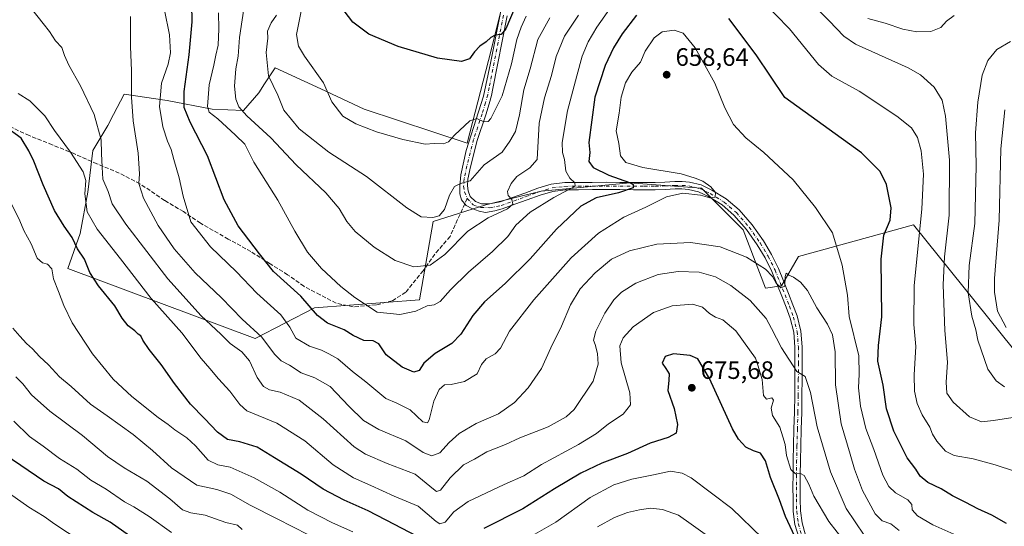
# Model space of a CAD drawing. Units: metres. Extents: x 552976 to 556413, y 4714755 to 4717095.
# Drawn here: x 554633 to 555025, y 4716384 to 4716586 of the extents above; entities that cross this region are included whole.
import ezdxf

# ---------------------------------------------------------------- set-up
doc = ezdxf.new("R2010")
doc.units = ezdxf.units.M
doc.header["$MEASUREMENT"] = 0
doc.linetypes.add('DGN Style 3', pattern=[2.307223458686699, 1.648016756204785, -0.6592067024819142])
doc.linetypes.add('DGN Style 4', pattern=[2.6384748266838614, 1.318413404963828, -0.6592067024819142, 0.001648016756204785, -0.6592067024819142])
for name, color, linetype, lineweight in [('Arbolado forestal CxS', 92, 'Continuous', 0), ('Camino Cxs', 7, 'Continuous', 0), ('Camino eje', 30, 'DGN Style 4', 13), ('Cultivos leñosos CxS', 92, 'Continuous', 0), ('Curva de nivel maestra', 30, 'Continuous', 30), ('Curva de nivel normal', 30, 'Continuous', 0), ('Pastizal CxS', 92, 'Continuous', 0), ('Punto de cota en terreno', 7, 'Continuous', 0), ('Rótulo de punto de cota en terreno', 7, 'Continuous', 0), ('Senda', 7, 'DGN Style 3', 0), ('Senda no paivmentada conexión', 7, 'DGN Style 3', 0)]:
    doc.layers.add(name, color=color, linetype=linetype, lineweight=lineweight)
doc.styles.add('Style-Arial', font='txt')

# ---------------------------------------------------------------- blocks, each defined once
blk = doc.blocks.new('*U8')
at = {"layer": 'Arbolado forestal CxS', "color": 92, "linetype": 'Continuous', "lineweight": 0}
blk.add_polyline3d([(554828.1527000006, 4716604.0255, 620.3077000000048), (554820.6486999998, 4716573.510299999, 625.0760000000009), (554811.1431, 4716536.4921, 630.7259000000049), (554770.1228999998, 4716549.999299999, 628.7351000000053), (554752.8233000003, 4716558.0407, 630.0445999999939), (554734.6054999996, 4716566.5087, 633.7244000000064), (554730.3860999999, 4716560.0175, 636.0534999999945), (554728.1019000001, 4716556.503500001, 637.0767000000051), (554722.0994999995, 4716549.5001, 639.8853999999993), (554709.5926999999, 4716550.000299999, 644.8696000000054), (554691.5837000003, 4716553.5023, 653.8592000000062), (554674.5752999998, 4716556.004100001, 661.4645000000019), (554670.3214999996, 4716547.824100001, 663.1515000000073), (554668.0719, 4716543.4977, 663.9419999999955), (554662.0689000003, 4716533.492900001, 666.3469000000041), (554660.0676999995, 4716516.9849, 669.085500000001), (554657.0658999998, 4716500.4771, 673.6444999999949), (554652.0661000004, 4716486.5667, 677.6024000000034), (554726.7222999996, 4716458.6601, 660.7614999999934), (554750.2578999996, 4716470.862500001, 649.4336999999941), (554792.1349, 4716474.167500001, 643.1288999999961), (554797.5352999996, 4716505.2897, 634.8775000000023), (554818.4742999999, 4716511.8983, 637.4943000000058), (554840.5148999998, 4716517.406099999, 642.3445999999967), (554874.5522999996, 4716520.594900001, 651.3634000000021), (554875.7807, 4716520.709899999, 651.6618000000017), (554877.4062999999, 4716520.5847, 651.9011000000028), (554879.0975000003, 4716520.454500001, 652.1720000000059), (554904.4336999999, 4716518.506100001, 654.6775999999954), (554920.9634999996, 4716501.983700001, 657.3659000000043), (554929.7911, 4716478.770099999, 661.3043000000034), (554936.2430999996, 4716479.6917, 660.033500000005), (554943.0478999997, 4716491.356899999, 658.2194000000018), (554988.7367000004, 4716503.9935, 646.5207999999984), (555028.5925000003, 4716454.4157, 631.4844000000012)], dxfattribs=at)
blk = doc.blocks.new('5PATER')
at = {"layer": 'Cultivos leñosos CxS', "linetype": 'Continuous', "lineweight": 0}
h = blk.add_hatch(color=51, dxfattribs=at)
edge = h.paths.add_edge_path()
edge.add_ellipse((0, 0), major_axis=(-0.1095731443231308, -0.1110710700762829), ratio=0.9994222409660322, start_angle=0, end_angle=360)

msp = doc.modelspace()

# ---------------------------------------------------------------- linework, layer by layer
at = {"layer": 'Arbolado forestal CxS', "color": 92, "linetype": 'Continuous', "lineweight": 0}
msp.add_polyline3d([(555028.5925000003, 4716454.4157, 631.4844000000012), (554988.7367000004, 4716503.9935, 646.5207999999984), (554943.0478999997, 4716491.356899999, 658.2194000000018), (554936.2430999996, 4716479.6917, 660.033500000005), (554929.7911, 4716478.770099999, 661.3043000000034), (554920.9634999996, 4716501.983700001, 657.3659000000043), (554904.4336999999, 4716518.506100001, 654.6775999999954), (554879.0975000003, 4716520.454500001, 652.1720000000059), (554877.4062999999, 4716520.5847, 651.9011000000028), (554875.7807, 4716520.709899999, 651.6618000000017), (554874.5522999996, 4716520.594900001, 651.3634000000021), (554840.5148999998, 4716517.406099999, 642.3445999999967), (554818.4742999999, 4716511.8983, 637.4943000000058), (554797.5352999996, 4716505.2897, 634.8775000000023), (554792.1349, 4716474.167500001, 643.1288999999961), (554750.2578999996, 4716470.862500001, 649.4336999999941), (554726.7222999996, 4716458.6601, 660.7614999999934), (554652.0661000004, 4716486.5667, 677.6024000000034), (554657.0658999998, 4716500.4771, 673.6444999999949), (554660.0676999995, 4716516.9849, 669.085500000001), (554662.0689000003, 4716533.492900001, 666.3469000000041), (554668.0719, 4716543.4977, 663.9419999999955), (554670.3214999996, 4716547.824100001, 663.1515000000073), (554674.5752999998, 4716556.004100001, 661.4645000000019), (554691.5837000003, 4716553.5023, 653.8592000000062), (554709.5926999999, 4716550.000299999, 644.8696000000054), (554722.0994999995, 4716549.5001, 639.8853999999993), (554728.1019000001, 4716556.503500001, 637.0767000000051), (554730.3860999999, 4716560.0175, 636.0534999999945), (554734.6054999996, 4716566.5087, 633.7244000000064), (554752.8233000003, 4716558.0407, 630.0445999999939), (554770.1228999998, 4716549.999299999, 628.7351000000053), (554811.1431, 4716536.4921, 630.7259000000049), (554820.6486999998, 4716573.510299999, 625.0760000000009), (554828.1527000006, 4716604.0255, 620.3077000000048)], dxfattribs=at)
at = {"layer": 'Camino Cxs', "color": 7, "linetype": 'Continuous', "lineweight": 0}
for points in [[(554943.0800999999, 4716379.590100001, 675.4290999999939), (554941.5800999999, 4716384.700099999, 674.1815999999963), (554940.8901000004, 4716389.860099999, 673.2752999999939), (554940.8101000004, 4716394.840100001, 672.4167000000016), (554940.7901, 4716399.630100001, 671.9167000000016), (554940.8101000004, 4716404.4301, 671.3503000000055), (554940.8800999997, 4716410.2501, 670.0123000000021), (554940.9801000003, 4716416.090100001, 668.9839999999967), (554941.1901000004, 4716422.7501, 667.9089999999997), (554941.3800999997, 4716429.370100001, 666.994000000006), (554941.4801000003, 4716436.030099999, 666.3622999999934), (554941.5401, 4716442.720100001, 665.9262000000017), (554941.5800999999, 4716449.0801, 664.8613999999943), (554941.5601000004, 4716455.3301, 663.7765999999974), (554941.0900999998, 4716461.200099999, 662.6929999999993), (554939.6801000005, 4716466.850099999, 662.099000000002), (554938.1001000004, 4716471.1501, 661.4274000000005), (554936.3701, 4716475.5601, 661.0584999999992), (554934.3901000004, 4716480.530099999, 660.6897000000026), (554932.3901000004, 4716485.4101, 659.9588999999978), (554929.7001, 4716490.8101, 659.7054000000062), (554926.5800999999, 4716495.9901, 658.8114999999962), (554922.2500999998, 4716502.1601, 657.688599999994), (554917.2701000003, 4716507.8301, 656.9493999999977), (554912.5401, 4716511.9101, 656.0868999999948), (554907.1601, 4716515.2401, 655.7155000000057), (554903.2200999996, 4716517.090100001, 654.9444999999978), (554899.1801000005, 4716518.0801, 654.6975999999995), (554896.6001000004, 4716518.2601, 654.5639999999985), (554893.8601000002, 4716518.2601, 654.2866000000067), (554889.9600999998, 4716518.0701, 653.8184000000037), (554885.9600999998, 4716517.9301, 653.1607999999978), (554881.5800999999, 4716517.9301, 652.1814000000013), (554877.2500999998, 4716517.940099999, 651.1055999999953), (554871.8601000002, 4716517.9801, 650.0328000000009), (554866.4901000002, 4716518.0101, 649.0054999999993), (554860.9301000005, 4716517.9901, 647.7424000000028), (554855.3501000004, 4716517.9301, 646.6993999999977), (554850.1001000004, 4716517.890100001, 645.6895999999979), (554845.1700999998, 4716517.290100001, 644.3549000000058), (554840.1401000004, 4716515.7601, 643.4388999999937), (554834.9501, 4716513.9101, 642.516300000003), (554830.0701000001, 4716512.130100001, 641.1897000000026), (554825.0701000001, 4716510.300100001, 640.7422999999981), (554822.1401000004, 4716509.5101, 640.3818000000028), (554818.3761, 4716508.842900001, 639.6267999999982), (554815.8361000001, 4716509.371900001, 638.9625999999989), (554812.9787, 4716510.430299999, 638.0850999999967), (554810.6503, 4716511.700300001, 637.1241000000009), (554808.8510999996, 4716513.922900001, 636.4303000000073), (554808.1102999998, 4716516.356899999, 635.8803000000044), (554808.1102999998, 4716519.3203, 635.257500000007), (554808.5336999996, 4716523.871099999, 634.3793000000006), (554810.6503, 4716533.607899999, 632.6441999999952), (554815.6244999999, 4716548.953700001, 629.9008999999933), (554817.6353000002, 4716555.197899999, 628.5963000000047), (554820.3869000003, 4716568.3213, 627.0926000000036), (554824.2301000003, 4716587.6501, 624.1705999999976)], [(554943.0800999999, 4716379.590100001, 675.4290999999939), (554941.5800999999, 4716384.700099999, 674.1815999999963), (554940.8901000004, 4716389.860099999, 673.2752999999939), (554940.8101000004, 4716394.840100001, 672.4167000000016), (554940.7901, 4716399.630100001, 671.9167000000016), (554940.8101000004, 4716404.4301, 671.3503000000055), (554940.8800999997, 4716410.2501, 670.0123000000021), (554940.9801000003, 4716416.090100001, 668.9839999999967), (554941.1901000004, 4716422.7501, 667.9089999999997), (554941.3800999997, 4716429.370100001, 666.994000000006), (554941.4801000003, 4716436.030099999, 666.3622999999934), (554941.5401, 4716442.720100001, 665.9262000000017), (554941.5800999999, 4716449.0801, 664.8613999999943), (554941.5601000004, 4716455.3301, 663.7765999999974), (554941.0900999998, 4716461.200099999, 662.6929999999993), (554939.6801000005, 4716466.850099999, 662.099000000002), (554938.1001000004, 4716471.1501, 661.4274000000005), (554936.3701, 4716475.5601, 661.0584999999992), (554934.3901000004, 4716480.530099999, 660.6897000000026), (554932.3901000004, 4716485.4101, 659.9588999999978), (554929.7001, 4716490.8101, 659.7054000000062), (554926.5800999999, 4716495.9901, 658.8114999999962), (554922.2500999998, 4716502.1601, 657.688599999994), (554917.2701000003, 4716507.8301, 656.9493999999977), (554912.5401, 4716511.9101, 656.0868999999948), (554907.1601, 4716515.2401, 655.7155000000057), (554903.2200999996, 4716517.090100001, 654.9444999999978), (554899.1801000005, 4716518.0801, 654.6975999999995), (554896.6001000004, 4716518.2601, 654.5639999999985), (554893.8601000002, 4716518.2601, 654.2866000000067), (554889.9600999998, 4716518.0701, 653.8184000000037), (554885.9600999998, 4716517.9301, 653.1607999999978), (554881.5800999999, 4716517.9301, 652.1814000000013), (554877.2500999998, 4716517.940099999, 651.1055999999953), (554871.8601000002, 4716517.9801, 650.0328000000009), (554866.4901000002, 4716518.0101, 649.0054999999993), (554860.9301000005, 4716517.9901, 647.7424000000028), (554855.3501000004, 4716517.9301, 646.6993999999977), (554850.1001000004, 4716517.890100001, 645.6895999999979), (554845.1700999998, 4716517.290100001, 644.3549000000058), (554840.1401000004, 4716515.7601, 643.4388999999937), (554834.9501, 4716513.9101, 642.516300000003), (554830.0701000001, 4716512.130100001, 641.1897000000026), (554825.0701000001, 4716510.300100001, 640.7422999999981), (554822.1401000004, 4716509.5101, 640.3818000000028), (554818.3761, 4716508.842900001, 639.6267999999982), (554815.8361000001, 4716509.371900001, 638.9625999999989), (554812.9787, 4716510.430299999, 638.0850999999967), (554810.6503, 4716511.700300001, 637.1241000000009), (554808.8510999996, 4716513.922900001, 636.4303000000073), (554808.1102999998, 4716516.356899999, 635.8803000000044), (554808.1102999998, 4716519.3203, 635.257500000007), (554808.5336999996, 4716523.871099999, 634.3793000000006), (554810.6503, 4716533.607899999, 632.6441999999952), (554815.6244999999, 4716548.953700001, 629.9008999999933), (554817.6353000002, 4716555.197899999, 628.5963000000047), (554820.3869000003, 4716568.3213, 627.0926000000036), (554824.2301000003, 4716587.6501, 624.1705999999976)], [(554827.0500999996, 4716587.0801, 625.346000000005), (554821.3394999999, 4716558.267100001, 628.3600000000006), (554820.7045, 4716555.409499999, 628.9165999999968), (554819.8579000002, 4716552.128699999, 629.4296999999933), (554818.4819, 4716547.683700001, 629.9159000000072), (554815.0953000002, 4716537.523700001, 631.9820000000036), (554812.4495000001, 4716527.0461, 634.0213999999978), (554811.3910999997, 4716522.1779, 635.0103999999993), (554811.1794999996, 4716519.426100001, 635.5237999999954), (554811.4968999998, 4716517.5211, 635.9217000000062), (554812.3437000001, 4716515.298699999, 636.3827000000019), (554814.3545000004, 4716513.1819, 637.1364999999934), (554816.7887000004, 4716512.335300001, 637.718200000003), (554819.9496999999, 4716512.290899999, 638.4428000000044), (554824.2001, 4716513.050100001, 639.3249000000069), (554829.0800999999, 4716514.840100001, 640.6683000000048), (554833.9801000003, 4716516.620100001, 641.8043999999937), (554839.2301000003, 4716518.5001, 642.3693000000058), (554844.5701000001, 4716520.120100001, 643.5690000000031), (554849.9200999998, 4716520.770099999, 645.0945999999967), (554855.3201000001, 4716520.8101, 646.6272000000026), (554860.9101, 4716520.870100001, 648.0504999999976), (554866.4901000002, 4716520.890100001, 649.5914000000049), (554871.8800999997, 4716520.860099999, 650.7969000000012), (554877.2600999996, 4716520.8201, 651.8084999999992), (554881.5900999998, 4716520.8101, 652.5463000000018), (554885.9101, 4716520.8101, 653.1670000000013), (554889.8400999998, 4716520.940099999, 653.6717999999964), (554893.7901, 4716521.140100001, 654.1300000000047), (554896.7001, 4716521.140100001, 654.4379000000044), (554899.6300999997, 4716520.940099999, 654.7262999999948), (554904.1801000005, 4716519.8201, 655.0574000000051), (554908.5401, 4716517.780099999, 655.3055000000022), (554914.2500999998, 4716514.2401, 656.0060999999987), (554919.3101000004, 4716509.880100001, 656.7838000000047), (554924.5201000003, 4716503.950099999, 657.6579000000056), (554929.0000999998, 4716497.5601, 658.4716000000044), (554932.2301000003, 4716492.190099999, 659.1811000000016), (554935.0201000003, 4716486.600099999, 659.729800000001), (554937.0601000004, 4716481.610099999, 660.1434000000008), (554939.0500999996, 4716476.620100001, 660.5641000000032), (554940.7901, 4716472.170100001, 661.0290999999997), (554942.4401000004, 4716467.700099999, 661.4395999999979), (554943.9401000004, 4716461.670100001, 662.3907000000036), (554944.4401000004, 4716455.450099999, 663.6472000000067), (554944.4600999998, 4716449.0801, 664.6312999999936), (554944.4200999998, 4716442.700099999, 665.3837000000058), (554944.3601000002, 4716436.0001, 665.8462000000001), (554944.2600999996, 4716429.300100001, 666.5191999999952), (554944.0701000001, 4716422.6601, 667.3273999999947), (554943.8601000002, 4716416.020099999, 668.4465000000055), (554943.7600999996, 4716410.200099999, 669.2066999999952), (554943.6901000004, 4716404.4101, 670.1175999999978), (554943.6700999998, 4716399.630100001, 670.9621000000043), (554943.6901000004, 4716394.870100001, 671.8334000000032), (554943.7701000003, 4716390.0801, 672.5920000000042), (554944.4101, 4716385.300100001, 673.3828000000067), (554945.8201000001, 4716380.470100001, 674.2945999999939)], [(554827.0500999996, 4716587.0801, 625.346000000005), (554821.3394999999, 4716558.267100001, 628.3600000000006), (554820.7045, 4716555.409499999, 628.9165999999968), (554819.8579000002, 4716552.128699999, 629.4296999999933), (554818.4819, 4716547.683700001, 629.9159000000072), (554815.0953000002, 4716537.523700001, 631.9820000000036), (554812.4495000001, 4716527.0461, 634.0213999999978), (554811.3910999997, 4716522.1779, 635.0103999999993), (554811.1794999996, 4716519.426100001, 635.5237999999954), (554811.4968999998, 4716517.5211, 635.9217000000062), (554812.3437000001, 4716515.298699999, 636.3827000000019), (554814.3545000004, 4716513.1819, 637.1364999999934), (554816.7887000004, 4716512.335300001, 637.718200000003), (554819.9496999999, 4716512.290899999, 638.4428000000044), (554824.2001, 4716513.050100001, 639.3249000000069), (554829.0800999999, 4716514.840100001, 640.6683000000048), (554833.9801000003, 4716516.620100001, 641.8043999999937), (554839.2301000003, 4716518.5001, 642.3693000000058), (554844.5701000001, 4716520.120100001, 643.5690000000031), (554849.9200999998, 4716520.770099999, 645.0945999999967), (554855.3201000001, 4716520.8101, 646.6272000000026), (554860.9101, 4716520.870100001, 648.0504999999976), (554866.4901000002, 4716520.890100001, 649.5914000000049), (554871.8800999997, 4716520.860099999, 650.7969000000012), (554877.2600999996, 4716520.8201, 651.8084999999992), (554881.5900999998, 4716520.8101, 652.5463000000018), (554885.9101, 4716520.8101, 653.1670000000013), (554889.8400999998, 4716520.940099999, 653.6717999999964), (554893.7901, 4716521.140100001, 654.1300000000047), (554896.7001, 4716521.140100001, 654.4379000000044), (554899.6300999997, 4716520.940099999, 654.7262999999948), (554904.1801000005, 4716519.8201, 655.0574000000051), (554908.5401, 4716517.780099999, 655.3055000000022), (554914.2500999998, 4716514.2401, 656.0060999999987), (554919.3101000004, 4716509.880100001, 656.7838000000047), (554924.5201000003, 4716503.950099999, 657.6579000000056), (554929.0000999998, 4716497.5601, 658.4716000000044), (554932.2301000003, 4716492.190099999, 659.1811000000016), (554935.0201000003, 4716486.600099999, 659.729800000001), (554937.0601000004, 4716481.610099999, 660.1434000000008), (554939.0500999996, 4716476.620100001, 660.5641000000032), (554940.7901, 4716472.170100001, 661.0290999999997), (554942.4401000004, 4716467.700099999, 661.4395999999979), (554943.9401000004, 4716461.670100001, 662.3907000000036), (554944.4401000004, 4716455.450099999, 663.6472000000067), (554944.4600999998, 4716449.0801, 664.6312999999936), (554944.4200999998, 4716442.700099999, 665.3837000000058), (554944.3601000002, 4716436.0001, 665.8462000000001), (554944.2600999996, 4716429.300100001, 666.5191999999952), (554944.0701000001, 4716422.6601, 667.3273999999947), (554943.8601000002, 4716416.020099999, 668.4465000000055), (554943.7600999996, 4716410.200099999, 669.2066999999952), (554943.6901000004, 4716404.4101, 670.1175999999978), (554943.6700999998, 4716399.630100001, 670.9621000000043), (554943.6901000004, 4716394.870100001, 671.8334000000032), (554943.7701000003, 4716390.0801, 672.5920000000042), (554944.4101, 4716385.300100001, 673.3828000000067), (554945.8201000001, 4716380.470100001, 674.2945999999939)]]:
    msp.add_polyline3d(points, dxfattribs=at)
at = {"layer": 'Camino eje', "color": 30, "linetype": 'DGN Style 4', "lineweight": 13}
for points in [[(554825.5811000001, 4716587.384099999, 624.7088999999978), (554819.8715000004, 4716558.5757, 628.2697999999946), (554819.2456999999, 4716555.7597, 628.6972999999998), (554818.4143000003, 4716552.538100001, 629.040599999993), (554817.0538999997, 4716548.142700001, 629.6527999999962), (554813.6546999998, 4716537.9451, 631.7143000000069), (554810.9890999999, 4716527.3893, 633.8619999999937), (554809.9035, 4716522.3957, 634.8053999999975), (554809.6699000001, 4716519.3595, 635.3953000000038), (554810.0418999996, 4716517.126900001, 635.8757999999943), (554811.0488999998, 4716514.4835, 636.448000000004)], [(554811.0488999998, 4716514.4835, 636.448000000004), (554813.5176999997, 4716511.8849, 637.386400000003), (554816.5251000002, 4716510.8389, 638.3610000000045), (554820.0721000005, 4716510.789100001, 639.1898999999976), (554824.5931000002, 4716511.5965, 639.9006999999983), (554829.5944999997, 4716513.4309, 640.7940999999992), (554834.4889000002, 4716515.209100001, 642.1347999999998), (554839.7008999996, 4716517.075300001, 642.710699999996), (554844.8805, 4716518.646700001, 643.9184999999999), (554850.0163000004, 4716519.2707, 645.4079000000056), (554855.3337000003, 4716519.3101, 646.6652000000031), (554860.9206999998, 4716519.370100001, 647.8902999999991), (554866.4885, 4716519.390100001, 649.2857999999978), (554871.8702999996, 4716519.360099999, 650.3989000000003), (554877.2527000001, 4716519.3201, 651.4419999999955), (554881.5883, 4716519.3101, 652.3571999999986), (554885.9348999998, 4716519.3101, 653.162599999996), (554889.9027000006, 4716519.441299999, 653.7480999999971), (554893.8280999997, 4716519.640100001, 654.2118000000046), (554896.6489000004, 4716519.640100001, 654.5035000000062), (554899.3979000002, 4716519.452500001, 654.7035000000033), (554903.6781000001, 4716518.3989, 654.8917999999976), (554907.8245000001, 4716516.458699999, 655.4303000000073), (554913.3598999997, 4716513.027100001, 655.9257999999973), (554918.2518999996, 4716508.811699999, 656.8319000000047), (554923.3388999999, 4716503.021700001, 657.6298999999999), (554927.7417000001, 4716496.741900001, 658.5602000000072), (554930.9143000003, 4716491.467499999, 659.4141999999993), (554933.6529000001, 4716485.9805, 659.819399999993), (554935.6690999996, 4716481.0485, 660.3953000000038), (554937.6549000005, 4716476.0691, 660.5890999999974), (554939.3879000006, 4716471.6371, 661.2155999999959), (554941.0043000003, 4716467.257900001, 661.7829999999958), (554942.4546999997, 4716461.427300001, 662.4241000000038), (554942.9402999999, 4716455.387499999, 663.6057000000001), (554942.9600999998, 4716449.0823, 664.5984999999928), (554942.9200999998, 4716442.7115, 665.4590000000027), (554942.8601000002, 4716436.017899999, 665.9774000000034), (554942.7603000002, 4716429.332699999, 666.7114000000003), (554942.5707, 4716422.7053, 667.5265000000073), (554942.3605000004, 4716416.056700001, 668.5206999999937), (554942.2603000002, 4716410.222100001, 669.391499999998), (554942.1901000004, 4716404.422300001, 670.4088999999949), (554942.1700999998, 4716399.630100001, 671.1137000000017), (554942.1901000004, 4716394.8543, 671.793399999995), (554942.2717000004, 4716389.967700001, 672.5727999999945), (554942.9382999997, 4716384.988500001, 673.5241999999998), (554944.3923000004, 4716380.007900001, 674.8512999999948)]]:
    msp.add_polyline3d(points, dxfattribs=at)
at = {"layer": 'Curva de nivel maestra', "color": 30, "linetype": 'Continuous', "lineweight": 30, "flags": 128}
for points, elevation in [([(554878.5300000003, 4716587.450099999), (554872.7699999996, 4716580.040100001), (554869.2999999998, 4716574.440099999), (554865.9900000002, 4716567.360099999), (554861.9000000004, 4716554.7501), (554859.4600000001, 4716536.7501), (554859.9199999999, 4716532.700099999), (554859.5199999996, 4716529.100099999), (554861.25, 4716526.780099999), (554867.5099999999, 4716523.6601), (554875.7599999999, 4716520.840100001), (554877.1699999999, 4716520.0701), (554877.1200000001, 4716518.700099999), (554871.2699999996, 4716516.700099999), (554862.4500000002, 4716514.700099999), (554856.2999999998, 4716511.380100001), (554846.6600000003, 4716502.2501), (554836.0999999996, 4716490.460100001), (554826.1699999999, 4716480.620100001), (554818, 4716473.300100001), (554813.2800000003, 4716467.8101), (554808.6100000005, 4716460.5001), (554804.9299999997, 4716456.6801), (554798.29, 4716452.770099999), (554793.8899999997, 4716448.860099999), (554791.9400000004, 4716446.0001), (554789.79, 4716445.3201), (554785.2199999997, 4716447.270099999), (554778.7800000003, 4716452.2601), (554775.9500000002, 4716456.600099999), (554773.6799999997, 4716457.770099999), (554769.9000000004, 4716457.960100001), (554765.7599999999, 4716459.920100001), (554762.0800000001, 4716462.120100001), (554755.4500000002, 4716464.790100001), (554751.5499999998, 4716467.8101), (554744.8700000001, 4716475.540100001), (554734.0199999996, 4716485.380100001), (554728.4600000001, 4716492.380100001), (554719.9600000001, 4716503.530099999), (554714.3700000001, 4716513.940099999), (554707.7000000002, 4716531.380100001), (554700.8700000001, 4716544.840100001), (554698.4600000001, 4716550.6601), (554698.4299999997, 4716557.030099999), (554700.4299999997, 4716571.640100001), (554701.5800000001, 4716584.800100001), (554701.3700000001, 4716599.0601)], 650), ([(554830.6299999999, 4716591.630100001), (554826.4500000002, 4716581.920100001), (554824.5899999999, 4716579.720100001), (554822.2400000002, 4716579.4801), (554820.5, 4716578.520099999), (554818.7100000001, 4716576.7601), (554816.1600000003, 4716575.0101), (554814, 4716572.8101), (554812, 4716569.960100001), (554808.7800000003, 4716569.0101), (554799.2100000001, 4716570.2501), (554783.6100000005, 4716574.960100001), (554771.9900000002, 4716579.8301), (554765.6100000005, 4716584.610099999), (554758.2699999996, 4716594.280099999)], 625), ([(555025.8200000003, 4716385.0601), (555019.9699999997, 4716388.4001), (555014.3300000001, 4716390.880100001), (555009.6399999997, 4716393.4001), (555004.3200000003, 4716396.0701), (554999.75, 4716398.870100001), (554994.5199999996, 4716401.470100001), (554991.4100000003, 4716403.9801), (554989.6699999999, 4716406.770099999), (554986.2100000001, 4716411.2601), (554980.9500000002, 4716421.8101), (554978.0800000001, 4716430.790100001), (554976.7599999999, 4716440.190099999), (554974.5599999996, 4716449.640100001), (554974.8099999996, 4716455.9001), (554976.2300000004, 4716467.390100001), (554975.9100000003, 4716490.300100001), (554977, 4716499.800100001), (554979.54, 4716505.880100001), (554979.8899999997, 4716510.7501), (554978.04, 4716519.960100001), (554975.5499999998, 4716525.2401), (554968.0800000001, 4716532.670100001), (554937.5599999996, 4716554.700099999), (554926.1799999997, 4716571.5601), (554915.2000000002, 4716586.100099999)], 650), ([(554794.0999999996, 4716378.4101), (554782.1699999999, 4716384.720100001), (554771.6100000005, 4716390.1601), (554762.0599999996, 4716394.370100001), (554753.7599999999, 4716398.8101), (554744.9600000001, 4716404.6801), (554734.3300000001, 4716411.2301), (554727.5199999996, 4716415.4901), (554720.5999999996, 4716417.6501), (554715.6600000003, 4716418.5801), (554711.6900000004, 4716421.390100001), (554706.5199999996, 4716426.890100001), (554700.9400000004, 4716432.640100001), (554694.6100000005, 4716440.7501), (554689.2999999998, 4716448.4301), (554684.54, 4716454.340100001), (554681.9800000004, 4716458.020099999), (554681.1399999997, 4716459.780099999), (554680.0700000003, 4716460.5001), (554678.7100000001, 4716461.800100001), (554676.0999999996, 4716463.7401), (554673.6699999999, 4716466.850099999), (554670.8200000003, 4716471.7401), (554664.2699999996, 4716479.720100001), (554660.9100000003, 4716485.040100001), (554658.6799999997, 4716490.290100001), (554655.8899999997, 4716494.420100001), (554653.8799999999, 4716498.890100001), (554650.6200000001, 4716503.460100001), (554646.7999999998, 4716509.690099999), (554642.2199999997, 4716519.920100001), (554638.5499999998, 4716529.3201), (554636.5800000001, 4716533.380100001), (554633.4600000001, 4716538.4901), (554627.29, 4716542.9101)], 674.9999999999999), ([(554941.5, 4716379.960100001), (554937.7699999996, 4716387.850099999), (554935.4000000004, 4716394.5001), (554931.8700000001, 4716403.4301), (554929.8399999999, 4716410.0701), (554927.8099999996, 4716413.120100001), (554925.0899999999, 4716413.9801), (554922.0499999998, 4716415.460100001), (554919.0499999998, 4716418.670100001), (554916.7400000002, 4716422.720100001), (554907.54, 4716442.8101), (554902.9500000002, 4716450.6601), (554899.8899999997, 4716451.9901), (554893.1799999997, 4716452.5601), (554889.9699999997, 4716451.520099999), (554888.6799999997, 4716448.9101), (554890.2199999997, 4716446.720100001), (554891.4800000004, 4716444.670100001), (554891.4000000004, 4716442.190099999), (554890.9299999997, 4716438.0001), (554893.5099999999, 4716430.920100001), (554894.8700000001, 4716424.5101), (554894.2599999999, 4716421.040100001), (554891.0800000001, 4716419.3301), (554883.8899999997, 4716417.0701), (554874.9600000001, 4716412.920100001), (554864.7300000004, 4716409.0801), (554856.3200000003, 4716405.170100001), (554845.8799999999, 4716398.890100001), (554833.2199999997, 4716390.9101), (554817.7199999997, 4716383.110099999)], 674.9999999999999), ([(554676.7100000001, 4716380.120100001), (554668.9500000002, 4716385.600099999), (554662.0800000001, 4716389.4301), (554652.1500000004, 4716395.850099999), (554648.3600000005, 4716398.870100001), (554642.5599999996, 4716401.950099999), (554627.2100000001, 4716412.4801)], 700)]:
    msp.add_lwpolyline(points, dxfattribs=dict(at, elevation=elevation))
at = {"layer": 'Curva de nivel normal', "color": 30, "linetype": 'Continuous', "lineweight": 0, "flags": 128}
for points, elevation in [([(554933.0700000003, 4716607.290100001), (554955.1900000004, 4716585.110099999), (554961.0300000003, 4716579.0001), (554965.6399999997, 4716575.9101), (554986.6299999999, 4716566.4901), (554991.6100000005, 4716563.670100001), (554997.0499999998, 4716558.8101), (555000.2000000002, 4716553.550100001), (555001.5099999999, 4716547.2501), (555003.1399999997, 4716529.640100001), (555002.9900000002, 4716507.780099999), (555001.1600000003, 4716491.280099999), (555000.5700000003, 4716480.050100001), (555001.2800000003, 4716461.840100001), (555002.2599999999, 4716449.2501), (555001.7400000002, 4716441.390100001), (555002.0800000001, 4716436.9801), (555004.5899999999, 4716433.360099999), (555011.0300000003, 4716427.530099999), (555015.9100000003, 4716425.5801), (555020.6200000001, 4716426.140100001), (555028.2800000003, 4716427.270099999)], 640), ([(555028.9500000002, 4716405.960100001), (555021.3399999999, 4716408.4001), (555012.4900000002, 4716410.780099999), (555005.0099999999, 4716412.200099999), (555001.5499999998, 4716413.920100001), (554998.0199999996, 4716417.8301), (554996.3799999999, 4716420.6501), (554995.3200000003, 4716423.4101), (554992.2699999996, 4716428.390100001), (554990.2599999999, 4716432.9001), (554989.1900000004, 4716437.770099999), (554989.0999999996, 4716444.2401), (554989.6399999997, 4716455.5801), (554988.9199999999, 4716464.340100001), (554989.0599999996, 4716479.8101), (554992.1100000005, 4716510.190099999), (554992.7199999997, 4716524.120100001), (554991.8200000003, 4716533.470100001), (554990.3600000005, 4716538.720100001), (554987.9699999997, 4716542.610099999), (554982.1399999997, 4716547.210100001), (554967.0899999999, 4716557.1501), (554956.2300000004, 4716563.1501), (554950.9100000003, 4716567.7301), (554939.3799999999, 4716581.950099999), (554917.6600000003, 4716604.370100001)], 645), ([(554969.0999999996, 4716380.470100001), (554961.9600000001, 4716391.120100001), (554955.7199999997, 4716405.700099999), (554950.4600000001, 4716423.5801), (554947.79, 4716437.210100001), (554945.5999999996, 4716443.6601), (554942.3399999999, 4716445.6501), (554936.2599999999, 4716455.0101), (554932.25, 4716462.6601), (554930.0800000001, 4716466.720100001), (554923.7800000003, 4716473.790100001), (554916.0700000003, 4716479.8101), (554909.9199999999, 4716483.200099999), (554903.4500000002, 4716485.0601), (554895.0999999996, 4716485.350099999), (554887.0700000003, 4716484.1801), (554878.2599999999, 4716480.7401), (554872.5300000003, 4716477.1601), (554869.4600000001, 4716474.170100001), (554865.8899999997, 4716468.7601), (554862.29, 4716461.6601), (554861.3300000001, 4716458.120100001), (554862.0999999996, 4716456.300100001), (554863.0099999999, 4716452.7401), (554863.1900000004, 4716448.470100001), (554861.2300000004, 4716441.790100001), (554853.7400000002, 4716430.4901), (554850.5599999996, 4716427.590100001), (554843.3600000005, 4716423.520099999), (554832.04, 4716419.1601), (554826.2999999998, 4716416.530099999), (554818.9000000004, 4716413.5701), (554814, 4716410.7401), (554809.6699999999, 4716408.4301), (554804.3300000001, 4716403.2301), (554800.4600000001, 4716398.390100001), (554798.8499999996, 4716397.890100001), (554797.6399999997, 4716398.8201), (554790.3499999996, 4716404.7401), (554779.25, 4716408.920100001), (554770.5800000001, 4716412.7501), (554766.1299999999, 4716415.610099999), (554753.75, 4716426.770099999), (554744.2000000002, 4716434.2301), (554736.6799999997, 4716437.370100001), (554732.3399999999, 4716438.290100001), (554729.9500000002, 4716439.5801), (554727.4600000001, 4716443.2501), (554724.4100000003, 4716449.850099999), (554721.4000000004, 4716453.380100001), (554716.7699999996, 4716456.720100001), (554713.04, 4716460.450099999), (554705.2300000004, 4716467.780099999), (554691.9100000003, 4716482.520099999), (554675.1600000003, 4716504.1601), (554669.75, 4716512.340100001), (554668.1600000003, 4716517.170100001), (554666.0999999996, 4716522.110099999), (554665.8200000003, 4716526.950099999), (554665.5700000003, 4716532.350099999), (554665.3399999999, 4716537.780099999), (554662.5199999996, 4716547.860099999), (554657.2100000001, 4716559.220100001), (554652.4699999997, 4716567.470100001), (554650.7400000002, 4716571.4001), (554649.7800000003, 4716574.600099999), (554647.2000000002, 4716577.1801), (554644.7800000003, 4716580.940099999), (554642.2300000004, 4716584.130100001), (554637.7999999998, 4716589.790100001)], 665), ([(555004.79, 4716380.9001), (554996.5, 4716384.520099999), (554990.3600000005, 4716388.130100001), (554988.2100000001, 4716390.5701), (554988.1699999999, 4716392.620100001), (554986.5, 4716394.520099999), (554981.5800000001, 4716397.350099999), (554978.9199999999, 4716399.840100001), (554976.6200000001, 4716404.350099999), (554972.9299999997, 4716414.5101), (554969.7599999999, 4716422.840100001), (554967.6600000003, 4716431.7401), (554966.9000000004, 4716439.140100001), (554967.1900000004, 4716444.5601), (554966.9699999997, 4716451.870100001), (554963.1100000005, 4716467.520099999), (554962.4900000002, 4716475.920100001), (554960.4299999997, 4716487.9001), (554956.5700000003, 4716500.710100001), (554949.8200000003, 4716510.8201), (554940.8700000001, 4716521.8101), (554929.1600000003, 4716532.7401), (554922.0300000003, 4716538.630100001), (554917.1500000004, 4716543.870100001), (554913.6799999997, 4716550.5801), (554909.6600000003, 4716560.300100001), (554901.8200000003, 4716574.360099999), (554897.0899999999, 4716580.190099999), (554893.4800000004, 4716581.390100001), (554888.6500000004, 4716580.710100001), (554885.54, 4716578.360099999), (554881.9900000002, 4716573.100099999), (554880.0300000003, 4716568.690099999), (554876.6399999997, 4716564.710100001), (554874.1100000005, 4716560.440099999), (554872.3899999997, 4716554.770099999), (554871.6399999997, 4716548.4001), (554870.4400000004, 4716541.370100001), (554871.4600000001, 4716536.370100001), (554872.1799999997, 4716531.360099999), (554874.3099999996, 4716528.710100001), (554881.0700000003, 4716526.790100001), (554896.2300000004, 4716524.280099999), (554901.8499999996, 4716522.5701), (554904.9299999997, 4716521.3201), (554908.0800000001, 4716519.090100001), (554909.9000000004, 4716516.7601), (554909.79, 4716515.0001), (554907.7199999997, 4716514.7401), (554904.04, 4716515.7601), (554896.8799999999, 4716516.600099999), (554890.3799999999, 4716515.100099999), (554882.1500000004, 4716511.020099999), (554873.5, 4716507.040100001), (554863.3600000005, 4716500.5801), (554852.5199999996, 4716490.880100001), (554837.5599999996, 4716474.090100001), (554827.9800000004, 4716461.600099999), (554824.2999999998, 4716454.9101), (554822.25, 4716452.590100001), (554818.5899999999, 4716450.690099999), (554816.7800000003, 4716448.340100001), (554815.1100000005, 4716444.690099999), (554810, 4716441.6601), (554804.6699999999, 4716440.440099999), (554802, 4716440.340100001), (554799.9699999997, 4716438.460100001), (554797.8700000001, 4716433.7401), (554795.9800000004, 4716426.3101), (554795.3099999996, 4716425.090100001), (554793.4100000003, 4716425.5001), (554788.3899999997, 4716430.370100001), (554783.1100000005, 4716432.920100001), (554778.6799999997, 4716434.8201), (554770.7000000002, 4716441.4801), (554765.4400000004, 4716445.5701), (554759.6200000001, 4716450.670100001), (554755.9600000001, 4716452.6801), (554753.0700000003, 4716454.110099999), (554748.2999999998, 4716455.670100001), (554742.8300000001, 4716458.880100001), (554740.4900000002, 4716463.200099999), (554736.8399999999, 4716468.200099999), (554727.3700000001, 4716476.7301), (554719.2400000002, 4716485.2601), (554708.9000000004, 4716495.2601), (554701.0800000001, 4716505.100099999), (554698.0800000001, 4716515.3201), (554696.4500000002, 4716522.700099999), (554694.2800000003, 4716529.9301), (554693.2199999997, 4716533.960100001), (554691.7599999999, 4716537.2401), (554689.9400000004, 4716542.950099999), (554688.6399999997, 4716551.0101), (554689.4299999997, 4716560.360099999), (554692.0599999996, 4716567.870100001), (554693.0099999999, 4716572.4001), (554692.5999999996, 4716579.540100001), (554690.6399999997, 4716589.4301)], 654.9999999999999), ([(554868.4500000002, 4716590.690099999), (554862.7199999997, 4716582.690099999), (554859.29, 4716576.800100001), (554856.8499999996, 4716571.140100001), (554854.79, 4716563.220100001), (554850.9699999997, 4716549.340100001), (554848.9500000002, 4716536.780099999), (554848.9800000004, 4716532.700099999), (554849.7800000003, 4716530.0101), (554850.2999999998, 4716525.3201), (554851.9000000004, 4716522.550100001), (554853.9600000001, 4716520.6601), (554854.0599999996, 4716519.300100001), (554845.6200000001, 4716514.890100001), (554836.1299999999, 4716508.9801), (554830.5199999996, 4716503.7601), (554827.3200000003, 4716499.300100001), (554821.1399999997, 4716493.290100001), (554811.5499999998, 4716485.0801), (554804.4699999997, 4716478.100099999), (554800.3300000001, 4716473.4101), (554797.9299999997, 4716472.120100001), (554795.1699999999, 4716471.7501), (554790.6100000005, 4716469.6501), (554784.2199999997, 4716468.2601), (554775.2199999997, 4716469.1801), (554766.3399999999, 4716475.040100001), (554760.75, 4716479.440099999), (554753.0599999996, 4716486.620100001), (554747.4800000004, 4716493.100099999), (554742.4500000002, 4716501.380100001), (554735.7599999999, 4716513.7601), (554726.1500000004, 4716528.9001), (554722.5199999996, 4716536.030099999), (554718.9100000003, 4716539.600099999), (554711.7800000003, 4716546.100099999), (554708.3099999996, 4716548.8101), (554707.6399999997, 4716551.030099999), (554708.3799999999, 4716559.700099999), (554710.29, 4716567.4801), (554710.9699999997, 4716571.5101), (554711.9199999999, 4716575.520099999), (554712.2699999996, 4716582.030099999), (554712.0999999996, 4716588.360099999)], 645), ([(554722.5199999996, 4716592.520099999), (554720.4699999997, 4716578.4801), (554719.9500000002, 4716571.130100001), (554719.0199999996, 4716566.0601), (554718.4400000004, 4716559.1801), (554718.9699999997, 4716553.950099999), (554720.1299999999, 4716550.870100001), (554723.3399999999, 4716547.370100001), (554732.8600000005, 4716538.630100001), (554743, 4716527.850099999), (554754.7599999999, 4716516.670100001), (554760.1500000004, 4716510.470100001), (554763.1799999997, 4716505.280099999), (554766.5, 4716501.3101), (554774.0199999996, 4716495.050100001), (554782.4000000004, 4716489.780099999), (554789.7999999998, 4716487.1801), (554796.3200000003, 4716487.850099999), (554802.2000000002, 4716492.170100001), (554811.3399999999, 4716501.380100001), (554819.3799999999, 4716506.710100001), (554827.0999999996, 4716510.270099999), (554829.2000000002, 4716512.1501), (554828.9299999997, 4716513.9801), (554827.4299999997, 4716515.6601), (554827.2000000002, 4716517.220100001), (554828.5599999996, 4716520.4001), (554830.8700000001, 4716523.170100001), (554835.9800000004, 4716526.640100001), (554838.9100000003, 4716530.0101), (554839.7699999996, 4716544.370100001), (554841.9299999997, 4716554.530099999), (554844.6299999999, 4716563.370100001), (554846.4500000002, 4716570.940099999), (554849.8200000003, 4716579.040100001), (554855.3799999999, 4716587.360099999)], 640), ([(554983.1299999999, 4716382.360099999), (554979.8099999996, 4716384.9801), (554976.3600000005, 4716386.170100001), (554973.5599999996, 4716388.890100001), (554968.4600000001, 4716398.220100001), (554965.29, 4716406.720100001), (554963.6200000001, 4716412.720100001), (554959.9400000004, 4716424.8101), (554957.75, 4716440.3101), (554957.5499999998, 4716453.390100001), (554956.5199999996, 4716460.2401), (554954.4900000002, 4716464.4801), (554950.2800000003, 4716470.940099999), (554946.5999999996, 4716477.8101), (554943.8200000003, 4716481.190099999), (554940.9400000004, 4716483.100099999), (554939.0999999996, 4716483.9001), (554938.0599999996, 4716484.6801), (554937.6600000003, 4716483.450099999), (554937.5899999999, 4716479.590100001), (554935.9699999997, 4716478.880100001), (554934.0599999996, 4716480.7601), (554932.6799999997, 4716483.420100001), (554929.8499999996, 4716486.2501), (554922.2400000002, 4716491.140100001), (554911.8399999999, 4716495.2301), (554899.9900000002, 4716496.890100001), (554886.5599999996, 4716496.300100001), (554875.6900000004, 4716493.640100001), (554868.6100000005, 4716490.2501), (554862.0499999998, 4716484.880100001), (554856.1299999999, 4716478.540100001), (554852.2300000004, 4716472.140100001), (554848.6600000003, 4716463.690099999), (554844.4400000004, 4716454.9801), (554840.6699999999, 4716446.7501), (554835.4000000004, 4716439.100099999), (554829.9500000002, 4716433.2501), (554823.5999999996, 4716428.800100001), (554814.6299999999, 4716424.850099999), (554807.9100000003, 4716420.9001), (554803.8899999997, 4716417.280099999), (554800.1799999997, 4716413.220100001), (554797.0599999996, 4716412.030099999), (554793.5199999996, 4716413.300100001), (554786.7100000001, 4716418.0101), (554775.8499999996, 4716422.460100001), (554769.79, 4716426.0801), (554763.9800000004, 4716431.840100001), (554756.5599999996, 4716439.610099999), (554750.5, 4716443.0701), (554745.0099999999, 4716445.120100001), (554740.3099999996, 4716448.140100001), (554737.0999999996, 4716449.790100001), (554734.3300000001, 4716452.520099999), (554729.3499999996, 4716459.280099999), (554721.5199999996, 4716466.360099999), (554713.2199999997, 4716474.9101), (554702.8600000005, 4716484.880100001), (554694.4500000002, 4716494.470100001), (554688.0499999998, 4716503.7401), (554682.29, 4716514.620100001), (554680.4199999999, 4716520.380100001), (554680.6200000001, 4716524.290100001), (554680.0899999999, 4716532.470100001), (554678.1699999999, 4716545.3101), (554677.3899999997, 4716554.770099999), (554677.4100000003, 4716565.4101), (554677.0199999996, 4716574.8201), (554677.04, 4716586.880100001)], 660), ([(554844.0199999996, 4716586.360099999), (554839.2800000003, 4716577.690099999), (554836.1299999999, 4716566.020099999), (554833.6699999999, 4716557.700099999), (554831.9500000002, 4716547.700099999), (554830.2800000003, 4716541.1601), (554828.0999999996, 4716537.210100001), (554825.0099999999, 4716532.8301), (554817.8799999999, 4716527.9001), (554812.2199999997, 4716521.5101), (554808.3899999997, 4716520.4301), (554806.0099999999, 4716519.2601), (554804, 4716515.8201), (554802, 4716510.0801), (554800, 4716507.4901), (554797.3799999999, 4716506.840100001), (554792.8300000001, 4716507.100099999), (554787.0599999996, 4716510.6601), (554771, 4716523.2501), (554755.9800000004, 4716532.8301), (554744.1900000004, 4716542.1801), (554738.0599999996, 4716549.5701), (554735.7599999999, 4716555.600099999), (554731.9699999997, 4716563.2501), (554731.0499999998, 4716572.550100001), (554731.7699999996, 4716578.2601), (554731.5999999996, 4716581.050100001), (554733.0999999996, 4716584.390100001), (554735.2000000002, 4716587.4101)], 635), ([(554834.54, 4716587.020099999), (554832.6399999997, 4716582.690099999), (554830.8099999996, 4716577.690099999), (554828.7800000003, 4716568.020099999), (554825.0199999996, 4716555.360099999), (554820.54, 4716546.3301), (554819.4800000004, 4716545.120100001), (554817.7699999996, 4716544.890100001), (554814.9800000004, 4716546.3301), (554812.1399999997, 4716545.370100001), (554806.0999999996, 4716539.700099999), (554803.6399999997, 4716536.9301), (554801.6100000005, 4716536.2601), (554797.9400000004, 4716536.390100001), (554794.3200000003, 4716536.120100001), (554785.5, 4716537.860099999), (554775, 4716540.960100001), (554766.7300000004, 4716544.1801), (554761.6399999997, 4716547.270099999), (554757.2699999996, 4716552.960100001), (554753.8300000001, 4716560.520099999), (554746.2999999998, 4716571.120100001), (554743.9900000002, 4716575.130100001), (554743.1699999999, 4716579.690099999), (554745.04, 4716588.960100001)], 630), ([(555004.9600000001, 4716587.290100001), (555001.9600000001, 4716585.0601), (554999.6299999999, 4716582.5101), (554995.6200000001, 4716580.880100001), (554990.0800000001, 4716580.790100001), (554984.4800000004, 4716581.880100001), (554977.4400000004, 4716584.170100001), (554970.5800000001, 4716586.090100001)], 635), ([(555024.9400000004, 4716439.470100001), (555021.7000000002, 4716441.860099999), (555018.3200000003, 4716446.5101), (555014.4400000004, 4716458.0601), (555013.6200000001, 4716462.1601), (555011.9699999997, 4716467.630100001), (555010.5899999999, 4716476.9301), (555011, 4716487.710100001), (555013.1600000003, 4716504.4801), (555013.7100000001, 4716527.450099999), (555013.5199999996, 4716540.590100001), (555014.4100000003, 4716552.800100001), (555016.0899999999, 4716563.540100001), (555018.3099999996, 4716569.4101), (555021.9600000001, 4716573.7301), (555027.3700000001, 4716576.920100001)], 635), ([(554965.0700000003, 4716373.1601), (554955.0899999999, 4716385.850099999), (554949.0999999996, 4716395.9801), (554947.0599999996, 4716400.790100001), (554945.2400000002, 4716404.1501), (554943.7800000003, 4716405.050100001), (554941.8399999999, 4716404.8301), (554939.9299999997, 4716406.600099999), (554938.2699999996, 4716412.200099999), (554937.7400000002, 4716416.5001), (554936.7800000003, 4716419.530099999), (554935.5899999999, 4716423.370100001), (554932.5800000001, 4716428.100099999), (554932.1200000001, 4716431.050100001), (554933.0899999999, 4716434.170100001), (554932.3499999996, 4716435.110099999), (554930.2300000004, 4716434.590100001), (554929.0599999996, 4716435.9901), (554928.5800000001, 4716442.390100001), (554926.79, 4716448.090100001), (554925.9000000004, 4716450.9101), (554923.4800000004, 4716454.220100001), (554918.0999999996, 4716461.790100001), (554912.8600000005, 4716466.100099999), (554909.9600000001, 4716467.1501), (554907.5, 4716468.610099999), (554904.7699999996, 4716471.170100001), (554900.7800000003, 4716472.380100001), (554892.6500000004, 4716471.700099999), (554885.3099999996, 4716469.030099999), (554877.1100000005, 4716463.380100001), (554873.1299999999, 4716459.030099999), (554871.7999999998, 4716455.8301), (554872.3300000001, 4716449.0001), (554875.8899999997, 4716437.050100001), (554876.1600000003, 4716432.360099999), (554873.2400000002, 4716428.630100001), (554867.3799999999, 4716424.700099999), (554862.5300000003, 4716420.880100001), (554855.4199999999, 4716416.470100001), (554840.6600000003, 4716408.5101), (554833.6600000003, 4716404.100099999), (554825.7800000003, 4716400.5601), (554811.4699999997, 4716393.8201), (554805.8099999996, 4716389.770099999), (554802.3600000005, 4716385.600099999), (554800.2199999997, 4716384.960100001), (554798.7800000003, 4716385.850099999), (554791.6100000005, 4716391.940099999), (554782, 4716396.030099999), (554772.6900000004, 4716400.200099999), (554765.8200000003, 4716403.200099999), (554757.6699999999, 4716408.4001), (554746.4199999999, 4716418.0101), (554735.3399999999, 4716425.0801), (554723.4000000004, 4716429.960100001), (554720.54, 4716432.420100001), (554716.54, 4716437.720100001), (554712.0800000001, 4716442.7301), (554708.6600000003, 4716446.770099999), (554705.1600000003, 4716450.780099999), (554697.4600000001, 4716460.9901), (554685.2999999998, 4716474.600099999), (554673.0899999999, 4716490.440099999), (554663.7400000002, 4716502.190099999), (554659.7699999996, 4716509.140100001), (554658.8700000001, 4716516.290100001), (554659.3200000003, 4716521.5601), (554658.2599999999, 4716525.0001), (554653.2199999997, 4716532.840100001), (554646.7999999998, 4716541.5601), (554642.9699999997, 4716547.350099999), (554636.9299999997, 4716553.340100001), (554632.3399999999, 4716556.200099999)], 670.0000000000001), ([(555025.6299999999, 4716463.140100001), (555022.2000000002, 4716469.5601), (555021.0199999996, 4716477.220100001), (555021.0499999998, 4716482.5701), (555022.8300000001, 4716505.850099999), (555023.4800000004, 4716534.220100001), (555025.1799999997, 4716549.690099999)], 630), ([(554765.5999999996, 4716381.800100001), (554757.5199999996, 4716385.4001), (554747.7100000001, 4716390.4301), (554736.4400000004, 4716397.520099999), (554726.3300000001, 4716403.2601), (554716.79, 4716407.5001), (554711.7800000003, 4716408.4901), (554707.9699999997, 4716410.340100001), (554702.9600000001, 4716415.9901), (554699.4800000004, 4716419.1801), (554694.7100000001, 4716422.4101), (554692.0199999996, 4716424.530099999), (554688.0599999996, 4716427.290100001), (554677.6200000001, 4716435.670100001), (554670.0899999999, 4716442.590100001), (554661.8799999999, 4716452.5701), (554653.8899999997, 4716464.9801), (554650.5199999996, 4716471.9101), (554648.4500000002, 4716477.4001), (554646.4199999999, 4716482.4301), (554645.75, 4716486.4001), (554644.04, 4716488.2601), (554641.9800000004, 4716488.800100001), (554639.9600000001, 4716490.690099999), (554637.4500000002, 4716496.450099999), (554634.5599999996, 4716501.690099999), (554633.0499999998, 4716505.590100001), (554629.5099999999, 4716512.640100001)], 680), ([(554747.9199999999, 4716380.640100001), (554735.5, 4716386.890100001), (554724.7199999997, 4716392.450099999), (554717.0300000003, 4716396.770099999), (554711.4400000004, 4716398.640100001), (554703.4699999997, 4716400.360099999), (554693.4400000004, 4716407.190099999), (554685.8200000003, 4716414.190099999), (554678.0899999999, 4716420.460100001), (554667.7800000003, 4716427.9101), (554661.1299999999, 4716432.610099999), (554653.3799999999, 4716439.670100001), (554648.7800000003, 4716443.4301), (554644.3399999999, 4716448.1801), (554640.8300000001, 4716451.5701), (554638.0800000001, 4716454.640100001), (554635.6100000005, 4716456.6801), (554633.0199999996, 4716459.710100001), (554630.2599999999, 4716462.880100001)], 685), ([(554721.4900000002, 4716382.690099999), (554719.5899999999, 4716384.4301), (554715.0300000003, 4716385.4901), (554706.7699999996, 4716388.420100001), (554701.0099999999, 4716389.300100001), (554697.7699999996, 4716390.4801), (554692.6900000004, 4716394.970100001), (554683.5599999996, 4716401.9101), (554674.5199999996, 4716407.2301), (554667.9100000003, 4716411.700099999), (554657.9000000004, 4716420.0701), (554644.9400000004, 4716429.800100001), (554637.6299999999, 4716436.350099999), (554634.1299999999, 4716440.6601), (554631.4400000004, 4716443.460100001)], 690), ([(554630.5700000003, 4716425.840100001), (554636.8200000003, 4716419.7501), (554642.25, 4716415.8201), (554648.8200000003, 4716410.9901), (554655.6900000004, 4716406.6601), (554661.2999999998, 4716402.350099999), (554667.3099999996, 4716398.700099999), (554674.6299999999, 4716393.770099999), (554678.3499999996, 4716391.7501), (554684.5, 4716387.8301), (554693.3200000003, 4716381.540100001)], 695), ([(554928.5899999999, 4716379.380100001), (554916.4900000002, 4716391.0801), (554900.2999999998, 4716403.300100001), (554896.6699999999, 4716405.170100001), (554891.9800000004, 4716405.860099999), (554885.3099999996, 4716404.4101), (554876.6500000004, 4716402.700099999), (554869.4900000002, 4716400.520099999), (554860.0499999998, 4716395.4301), (554846.4100000003, 4716385.5601), (554833.3899999997, 4716378.190099999)], 680), ([(554657.0300000003, 4716378.2501), (554646.8799999999, 4716384.770099999), (554642.7300000004, 4716387.840100001), (554636.5999999996, 4716391.630100001), (554626.5700000003, 4716398.600099999)], 705), ([(554905.8099999996, 4716380.880100001), (554900.3099999996, 4716384.870100001), (554895.2400000002, 4716388.360099999), (554888.8499999996, 4716390.690099999), (554884.0199999996, 4716391.140100001), (554879.7100000001, 4716390.5601), (554874.9000000004, 4716389.4801), (554869.79, 4716387.5001), (554862.9100000003, 4716383.700099999)], 685)]:
    msp.add_lwpolyline(points, dxfattribs=dict(at, elevation=elevation))
at = {"layer": 'Pastizal CxS', "color": 92, "linetype": 'Continuous', "lineweight": 0}
msp.add_polyline3d([(555028.5925000003, 4716454.4157, 631.4844000000012), (554988.7367000004, 4716503.9935, 646.5207999999984), (554943.0478999997, 4716491.356899999, 658.2194000000018), (554936.2430999996, 4716479.6917, 660.033500000005), (554929.7911, 4716478.770099999, 661.3043000000034), (554920.9634999996, 4716501.983700001, 657.3659000000043), (554904.4336999999, 4716518.506100001, 654.6775999999954), (554879.0975000003, 4716520.454500001, 652.1720000000059), (554877.4062999999, 4716520.5847, 651.9011000000028), (554875.7807, 4716520.709899999, 651.6618000000017), (554874.5522999996, 4716520.594900001, 651.3634000000021), (554840.5148999998, 4716517.406099999, 642.3445999999967), (554818.4742999999, 4716511.8983, 637.4943000000058), (554797.5352999996, 4716505.2897, 634.8775000000023), (554792.1349, 4716474.167500001, 643.1288999999961), (554750.2578999996, 4716470.862500001, 649.4336999999941), (554726.7222999996, 4716458.6601, 660.7614999999934), (554652.0661000004, 4716486.5667, 677.6024000000034), (554657.0658999998, 4716500.4771, 673.6444999999949), (554660.0676999995, 4716516.9849, 669.085500000001), (554662.0689000003, 4716533.492900001, 666.3469000000041), (554668.0719, 4716543.4977, 663.9419999999955), (554670.3214999996, 4716547.824100001, 663.1515000000073), (554674.5752999998, 4716556.004100001, 661.4645000000019), (554691.5837000003, 4716553.5023, 653.8592000000062), (554709.5926999999, 4716550.000299999, 644.8696000000054), (554722.0994999995, 4716549.5001, 639.8853999999993), (554728.1019000001, 4716556.503500001, 637.0767000000051), (554730.3860999999, 4716560.0175, 636.0534999999945), (554734.6054999996, 4716566.5087, 633.7244000000064), (554752.8233000003, 4716558.0407, 630.0445999999939), (554770.1228999998, 4716549.999299999, 628.7351000000053), (554811.1431, 4716536.4921, 630.7259000000049), (554820.6486999998, 4716573.510299999, 625.0760000000009), (554828.1527000006, 4716604.0255, 620.3077000000048)], dxfattribs=at)
msp.add_polyline3d([(555028.5925000003, 4716454.4157, 631.4844000000012), (554988.7367000004, 4716503.9935, 646.5207999999984), (554943.0478999997, 4716491.356899999, 658.2194000000018), (554936.2430999996, 4716479.6917, 660.033500000005), (554929.7911, 4716478.770099999, 661.3043000000034), (554920.9634999996, 4716501.983700001, 657.3659000000043), (554904.4336999999, 4716518.506100001, 654.6775999999954), (554879.0975000003, 4716520.454500001, 652.1720000000059), (554877.4062999999, 4716520.5847, 651.9011000000028), (554875.7807, 4716520.709899999, 651.6618000000017), (554874.5522999996, 4716520.594900001, 651.3634000000021), (554840.5148999998, 4716517.406099999, 642.3445999999967), (554818.4742999999, 4716511.8983, 637.4943000000058), (554797.5352999996, 4716505.2897, 634.8775000000023), (554792.1349, 4716474.167500001, 643.1288999999961), (554750.2578999996, 4716470.862500001, 649.4336999999941), (554726.7222999996, 4716458.6601, 660.7614999999934), (554652.0661000004, 4716486.5667, 677.6024000000034), (554657.0658999998, 4716500.4771, 673.6444999999949), (554660.0676999995, 4716516.9849, 669.085500000001), (554662.0689000003, 4716533.492900001, 666.3469000000041), (554668.0719, 4716543.4977, 663.9419999999955), (554670.3214999996, 4716547.824100001, 663.1515000000073), (554674.5752999998, 4716556.004100001, 661.4645000000019), (554691.5837000003, 4716553.5023, 653.8592000000062), (554709.5926999999, 4716550.000299999, 644.8696000000054), (554722.0994999995, 4716549.5001, 639.8853999999993), (554728.1019000001, 4716556.503500001, 637.0767000000051), (554730.3860999999, 4716560.0175, 636.0534999999945), (554734.6054999996, 4716566.5087, 633.7244000000064), (554752.8233000003, 4716558.0407, 630.0445999999939), (554770.1228999998, 4716549.999299999, 628.7351000000053), (554811.1431, 4716536.4921, 630.7259000000049), (554820.6486999998, 4716573.510299999, 625.0760000000009), (554828.1527000006, 4716604.0255, 620.3077000000048)], dxfattribs=at)
at = {"layer": 'Senda', "color": 7, "linetype": 'DGN Style 3', "lineweight": 0}
msp.add_polyline3d([(554810.1091, 4716512.368899999, 636.8225999999995), (554804.3003000002, 4716499.299699999, 638.7234000000026), (554798.1999000004, 4716492.299900001, 639.8236999999936), (554793.6003000002, 4716485.6997, 640.7624999999971), (554786.6001000004, 4716477.100299999, 642.5780999999988), (554781.1999000004, 4716473.6997, 643.6337000000058), (554774.8000999996, 4716472.100099999, 644.5920999999944), (554765.6996999999, 4716471.299699999, 646.324099999998), (554758.8997, 4716472.799699999, 646.9529999999941), (554752.4996999997, 4716476.099500001, 647.8016999999963), (554746.0998999998, 4716479.500499999, 648.3761999999988), (554739.6003000002, 4716484.0999, 648.9995999999956), (554732.6003000002, 4716488.5001, 649.7829000000056), (554724.9999000002, 4716493.299500001, 650.9383999999991), (554715.9996999997, 4716498.3003, 652.7176999999938), (554704.8998999996, 4716504.600299999, 654.6814000000013), (554698.1001000004, 4716509.1995, 655.8999999999943), (554690.5997000001, 4716513.700099999, 658.2063000000053), (554680.8003000002, 4716520.3003, 660.7915000000066), (554672.6001000004, 4716524.4999, 662.9807000000001), (554663.6996999999, 4716528.299900001, 668.1012999999948), (554654.8003000002, 4716532.199899999, 671.5167999999976), (554645.9001000002, 4716535.799900001, 674.6275000000023), (554636.7002999998, 4716539.4999, 676.749800000005), (554627.8003000002, 4716543.5997, 676.3190999999933)], dxfattribs=at)
at = {"layer": 'Senda no paivmentada conexión', "color": 7, "linetype": 'DGN Style 3', "lineweight": 0, "extrusion": (0.06490022742634276, 0.1460289646660057, 0.9871491791814363), "elevation": 725383.3592307752, "flags": 128}
msp.add_lwpolyline([(1408525.412603845, -4476963.225481431), (1408525.412603845, -4476960.881322229)], dxfattribs=at)

# ---------------------------------------------------------------- block references
at = {"layer": 'Arbolado forestal CxS', "color": 92, "linetype": 'Continuous', "lineweight": 0}
msp.add_blockref('*U8', (0, 0), dxfattribs=at)
at = {"layer": 'Punto de cota en terreno', "color": 7, "linetype": 'Continuous', "lineweight": 0, "xscale": 10, "yscale": 10, "zscale": 10}
for p in [(554890.5099999999, 4716563.710000001, 658.6399999999994), (554900.5199999996, 4716439.109999999, 675.679999999993)]:
    msp.add_blockref('5PATER', p, dxfattribs=at)

# ---------------------------------------------------------------- texts
at = {"layer": 'Rótulo de punto de cota en terreno', "color": 7, "linetype": 'Continuous', "lineweight": 0, "style": 'Style-Arial'}
for s, p in [('658,64', (554894.0378000002, 4716567.2378)), ('675,68', (554904.0477999998, 4716442.637800001))]:
    msp.add_text(s, height=7.000000000000002, dxfattribs=at).set_placement(p)

doc.saveas('drawing.dxf')
